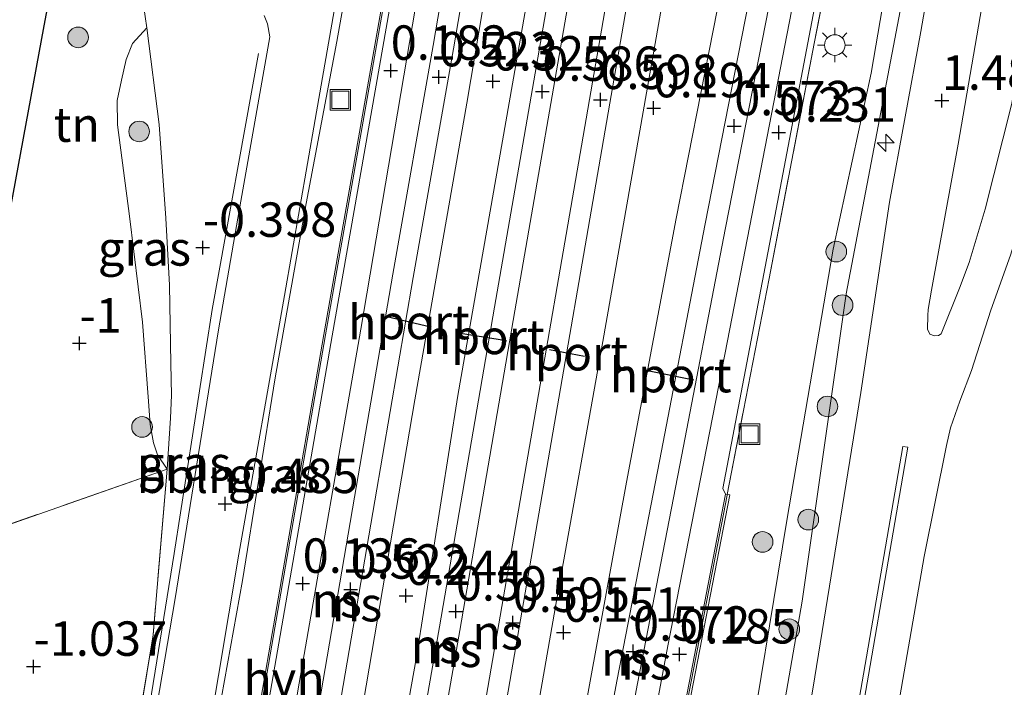
# Model space of a CAD drawing. Units: metres. Extents: x 125941 to 129816, y 468750 to 475001.
# Drawn here: x 128825 to 128896, y 470668 to 470716 of the extents above; entities that cross this region are included whole.
import ezdxf
from ezdxf.enums import TextEntityAlignment as Align

# ---------------------------------------------------------------- set-up
doc = ezdxf.new("R2010")
doc.units = ezdxf.units.M
doc.linetypes.add('IE-TERREINAFSCHEIDING', pattern=[10, 8, -2])
doc.layers.get('0').update_dxf_attribs({"lineweight": 25})
for name, color, linetype, lineweight in [('B-ME-AL-OVERIG-L-B1', 7, 'Continuous', 18), ('B-ME-AL-OVERIG-S-B1', 7, 'Continuous', 18), ('B-ME-GR-BOOM-S-B1', 93, 'Continuous', 18), ('B-ME-GW-HOOGTEPUNT-S-B1', 10, 'Continuous', 25), ('B-ME-GW-KRUINLIJN-L-B1', 93, 'Continuous', 18), ('B-ME-GW-TEENLIJN-L-B1', 93, 'Continuous', 18), ('B-ME-IE-GRASLAND-GV-B6', 93, 'Continuous', 18), ('B-ME-IE-GRONDWERKLIJN-GROND_INGERICHT-GV-B6', 253, 'Continuous', 18), ('B-ME-IE-INRICHTINGSELEMENT-S-B1', 253, 'Continuous', 18), ('B-ME-IE-MEUBILAIR_WEGMEUBILAIR-LICHTMAST-S-B1', 8, 'Continuous', 18), ('B-ME-IE-TERREINAFSCHEIDING-RASTERHEKWERK-L-B1', 8, 'IE-TERREINAFSCHEIDING', 18), ('B-ME-KG-KADASTRAAL-OPNAMEDTMGRENS-L-B1', 10, 'Continuous', 25), ('B-ME-KW-GELUIDSWERING-GV-B6', 8, 'Continuous', 18), ('B-ME-KW-SCHERM-L-B1', 8, 'Continuous', 18), ('B-ME-SB-SPOOR-GV-B6', 253, 'Continuous', 18), ('B-ME-SB-SPOOR-L-B1', 253, 'Continuous', 18), ('B-ME-VH-VERH_SOORT-BETON-OVERIG-GV-B6', 8, 'IE-TERREINAFSCHEIDING-NATUURLIJK-HOUTWAL', 18), ('B-ME-VH-VERH_SOORT-BITUMEN-GV-B6', 8, 'IE-TERREINAFSCHEIDING-NATUURLIJK-HOUTWAL', 18), ('B-ME-VH-VERH_SOORT-HALF_VERHARDING-GV-B6', 8, 'IE-TERREINAFSCHEIDING-NATUURLIJK-HOUTWAL', 18), ('B-ME-VW-PORTAAL-L-B1', 10, 'Continuous', 25)]:
    doc.layers.add(name, color=color, linetype=linetype, lineweight=lineweight)
doc.styles.add('NLCS-ISO', font='NLCS-ISO.TTF')
doc.linetypes.add('IE-TERREINAFSCHEIDING-NATUURLIJK-HOUTWAL', pattern='A,7,-1.5,[67,NLCS.SHX,S=0.75,R=45,X=0,Y=0],-1.5,7,-1.5,[70,NLCS.SHX,S=0.75,R=0,X=0,Y=0],-1.5', length=20)

# ---------------------------------------------------------------- blocks, each defined once
blk = doc.blocks.new('put')
for p, q in [((0.75, 0.75), (-0.75, 0.75)), ((-0.75, 0.75), (-0.75, -0.75)), ((0.75, -0.75), (0.75, 0.75)), ((-0.75, -0.75), (0.75, -0.75))]:
    blk.add_line(p, q)
blk.add_lwpolyline([(-0.625, 0.625), (0.625, 0.625), (0.625, -0.625), (-0.625, -0.625)], close=True)
blk = doc.blocks.new('boom')
blk.add_hatch(color=256).paths.add_polyline_path([(-0.75, 0, 1), (0.75, 0, 1)])
blk.add_circle((0, 0), 0.75)
blk = doc.blocks.new('hecto')
for p, q in [((0, 0.625), (-0.625, 0)), ((0, -0.625), (0, 0.625)), ((-0.625, 0), (0.625, 0)), ((0.625, 0), (0, -0.625))]:
    blk.add_line(p, q)
blk = doc.blocks.new('hoogtepunt')
for p, q in [((-0.5, 0), (0.5, 0)), ((0, 0.5), (0, -0.5))]:
    blk.add_line(p, q)
blk = doc.blocks.new('lantaarnpaal')
for p, q in [((-0.884, 0.884), (-0.53, 0.53)), ((0, 0.75), (0, 1.25)), ((0.53, 0.53), (0.884, 0.884)), ((-0.75, 0), (-1.25, 0)), ((0.75, 0), (1.25, 0)), ((-0.53, -0.53), (-0.884, -0.884)), ((0.53, -0.53), (0.884, -0.884)), ((0, -0.75), (0, -1.25))]:
    blk.add_line(p, q)
blk.add_circle((0, 0), 0.75)

msp = doc.modelspace()

# ---------------------------------------------------------------- linework, layer by layer
at = {"layer": 'B-ME-AL-OVERIG-L-B1'}
msp.add_polyline3d([(128842.08, 470713.676, -0.325), (128838.711, 470695.103, -0.292), (128835.942, 470677.38, -0.347), (128833.535, 470662.539, -0.3), (128831.871, 470652.322, -0.372)], dxfattribs=at)
at = {"layer": 'B-ME-GW-KRUINLIJN-L-B1'}
for points in [[(128852.86, 470474.662, 1.354), (128857.758, 470502.608, 1.406), (128858.692, 470506.722, 1.482), (128859.937, 470513.436, 1.33), (128863.251, 470536.401, 1.246), (128865.985, 470558.316, 1.305), (128868.371, 470583.211, 1.364), (128870.86, 470605.429, 1.44), (128873.577, 470625.633, 1.486), (128877.509, 470650.541, 1.533), (128881.586, 470673.922, 1.478), (128884.778, 470696.224, 1.309), (128887.804, 470712.083, 1.368), (128890.929, 470728.481, 1.394), (128893.441, 470743.878, 1.36), (128895.629, 470756.377, 1.364), (128898.197, 470770.692, 1.44), (128901.379, 470787.851, 1.486), (128904.452, 470804.43, 1.549), (128907.587, 470819.026, 1.638), (128910.512, 470832.031, 1.549), (128913.734, 470846.867, 1.444), (128916.382, 470858.629, 1.542)], [(128835.431, 470683.506, -0.842), (128835.668, 470687.209, -0.736), (128835.761, 470688.87, -0.672), (128835.712, 470691.161, -0.63), (128835.607, 470696.863, -0.545), (128835.347, 470701.732, -0.461), (128834.845, 470708.54, -0.469), (128833.949, 470715.551, -0.486)]]:
    msp.add_polyline3d(points, dxfattribs=at)
at = {"layer": 'B-ME-GW-TEENLIJN-L-B1'}
for points in [[(128853.373, 470747.952, -0.13), (128851.362, 470736.054, -0.416), (128849.623, 470725.033, -0.429), (128847.767, 470714.554, -0.48), (128845.544, 470702.796, -0.527), (128843.283, 470690.132, -0.519), (128840.901, 470675.405, -0.579), (128838.071, 470659.674, -0.583), (128835.893, 470646.517, -0.519), (128834.007, 470634.001, -0.45), (128831.834, 470622.277, -0.476), (128829.355, 470608.437, -0.544), (128828.428, 470603.437, -0.673), (128828.178, 470600.919, -0.779), (128827.812, 470598.944, -0.758), (128827.226, 470596.488, -0.861), (128825.631, 470590.19, -1.062), (128825.479, 470589.408, -1.09), (128825.39, 470588.733, -1.113), (128825.384, 470587.918, -1.126), (128825.389, 470587.879, -1.197)], [(128888.057, 470720.926, 0.729), (128886.579, 470712.26, 0.884), (128883.822, 470699.467, 0.493), (128880.47, 470679.769, 0.304), (128877.338, 470660.801, 0.073), (128874.619, 470645.905, -0.049), (128872.073, 470628.71, -0.15), (128869.788, 470614.075, -0.222), (128867.531, 470595.672, -0.264), (128865.67, 470578.478, -0.335), (128863.673, 470558.016, -0.428), (128861.268, 470536.046, -0.419), (128859.051, 470517.9, -0.398)], [(128833.949, 470715.551, -0.486), (128832.919, 470714.407, -0.664), (128832.446, 470713.247, -0.74), (128832.126, 470711.756, -0.812), (128831.807, 470710.266, -0.875), (128831.824, 470708.498, -0.952), (128832.705, 470701.877, -1.142), (128833.644, 470694.17, -1.29), (128834.061, 470688.755, -1.299), (128834.205, 470686.748, -1.083), (128834.432, 470685.415, -0.99), (128834.743, 470684.539, -0.846), (128835.431, 470683.506, -0.842)]]:
    msp.add_polyline3d(points, dxfattribs=at)
at = {"layer": 'B-ME-IE-GRASLAND-GV-B6'}
for points in [[(128903.93, 470824.699, 0.349), (128900.492, 470807.075, 0.353), (128896.635, 470786.963, 0.274), (128893.748, 470772.316, 0.341), (128893.541, 470771.2, 0.286), (128892.974, 470769.295, 0.311), (128891.608, 470761.465, 0.274), (128888.147, 470743.718, 0.269), (128885.356, 470729.352, 0.471), (128882.457, 470714.408, 0.543), (128879.167, 470697.356, 0.383), (128876.126, 470681.666, 0.141), (128876.016, 470681.687, 0.141), (128875.82, 470682.089, 0.198), (128879.291, 470700.353, 0.206), (128882.464, 470717.004, 0.24), (128885.874, 470734.937, 0.236), (128889.244, 470752.193, 0.042), (128892.415, 470768.373, 0.109), (128895.57, 470784.472, 0.122), (128899.865, 470808.101, 0.198), (128902.511, 470822.369, 0.236)], [(128905.754, 470822.151, 0.325), (128903.512, 470811.445, 0.46), (128901.068, 470796.412, 0.476), (128898.867, 470784.543, 0.401), (128898.61, 470782.923, 0.275), (128898.426, 470781.93, 0.287), (128898.084, 470781.01, 0.308), (128897.652, 470780.063, 0.333), (128897.403, 470778.954, 0.321), (128895.81, 470768.512, 0.367), (128892.798, 470752.73, 0.321), (128891.027, 470743.176, 0.338), (128890.651, 470741.15, 0.434), (128890.642, 470738.328, 0.603), (128890.657, 470736.101, 0.662), (128890.437, 470734.687, 0.67), (128889.188, 470727.946, 0.683), (128888.057, 470720.926, 0.729), (128886.579, 470712.26, 0.884), (128883.822, 470699.467, 0.493), (128880.47, 470679.769, 0.304), (128877.338, 470660.801, 0.073)], [(128859.937, 470513.436, 1.33), (128863.251, 470536.401, 1.246), (128865.985, 470558.316, 1.305), (128868.371, 470583.211, 1.364), (128870.86, 470605.429, 1.44), (128873.577, 470625.633, 1.486), (128877.509, 470650.541, 1.533), (128881.586, 470673.922, 1.478), (128884.778, 470696.224, 1.309), (128887.804, 470712.083, 1.368), (128890.929, 470728.481, 1.394), (128893.441, 470743.878, 1.36), (128895.629, 470756.377, 1.364), (128898.197, 470770.692, 1.44), (128901.379, 470787.851, 1.486), (128904.452, 470804.43, 1.549), (128907.587, 470819.026, 1.638)], [(128907.587, 470819.026, 1.638), (128904.452, 470804.43, 1.549), (128901.379, 470787.851, 1.486), (128898.197, 470770.692, 1.44), (128895.629, 470756.377, 1.364), (128893.441, 470743.878, 1.36), (128890.929, 470728.481, 1.394), (128887.804, 470712.083, 1.368), (128884.778, 470696.224, 1.309), (128881.586, 470673.922, 1.478), (128877.509, 470650.541, 1.533), (128873.577, 470625.633, 1.486), (128870.86, 470605.429, 1.44), (128868.371, 470583.211, 1.364), (128865.985, 470558.316, 1.305), (128863.251, 470536.401, 1.246), (128859.937, 470513.436, 1.33)], [(128893.01, 470696.651, 1.516), (128891.676, 470693.317, 1.574), (128891.49, 470693.207, 1.574), (128891.187, 470693.169, 1.582), (128890.849, 470693.293, 1.59), (128890.687, 470693.663, 1.59), (128890.711, 470694.664, 1.51), (128890.719, 470695.085, 1.504), (128890.982, 470696.501, 1.499), (128892.902, 470707.091, 1.44), (128895.261, 470720.746, 1.444), (128897.859, 470734.529, 1.436), (128900.694, 470750.671, 1.483), (128901.342, 470747.383, 1.44), (128901.61, 470744.995, 1.461), (128901.538, 470741.819, 1.47), (128901.216, 470736.363, 1.504), (128900.766, 470732.309, 1.461), (128899.858, 470727.177, 1.444), (128898.376, 470718.488, 1.44), (128896.793, 470709.947, 1.427), (128894.872, 470702.374, 1.478), (128893.716, 470698.509, 1.504), (128893.01, 470696.651, 1.516)], [(128892.733, 470729.956, 1.373), (128890.187, 470715.293, 1.432), (128887.932, 470702.898, 1.466), (128885.838, 470689.054, 1.673), (128882.361, 470667.521, 1.432), (128880.141, 470654.561, 1.477), (128878.187, 470642.933, 1.566), (128876.245, 470631.281, 1.497), (128874.792, 470622.096, 1.522), (128873.905, 470613.799, 1.558), (128873.023, 470604.988, 1.643), (128871.937, 470595.407, 1.509), (128870.534, 470583.85, 1.522), (128869.386, 470573.643, 1.489), (128868.251, 470563.984, 1.526), (128866.953, 470552.672, 1.53), (128865.468, 470540.267, 1.522), (128863.99, 470527.149, 1.587), (128862.9, 470518.482, 1.603)], [(128846.966, 470521.722, 0.057), (128849.559, 470536.635, 0.015), (128852.12, 470550.912, 0.041), (128854.299, 470562.9, 0.062), (128856.611, 470576.065, 0.137), (128858.917, 470588.502, 0.035), (128861.727, 470603.89, 0.269), (128864.268, 470617.827, 0.133), (128867.345, 470634.194, 0.023), (128870.376, 470650.313, 0.12), (128871.925, 470658.706, 0.118), (128873.036, 470664.657, 0.116), (128876.311, 470681.631, 0.141), (128876.126, 470681.666, 0.141), (128879.167, 470697.356, 0.383), (128882.457, 470714.408, 0.543), (128885.356, 470729.352, 0.471)], [(128849.623, 470725.033, -0.429), (128847.767, 470714.554, -0.48), (128845.544, 470702.796, -0.527), (128843.283, 470690.132, -0.519), (128840.901, 470675.405, -0.579), (128838.071, 470659.674, -0.583), (128835.893, 470646.517, -0.519), (128834.007, 470634.001, -0.45), (128831.834, 470622.277, -0.476), (128829.355, 470608.437, -0.544)], [(128829.355, 470608.437, -0.544), (128831.834, 470622.277, -0.476), (128834.007, 470634.001, -0.45), (128835.893, 470646.517, -0.519), (128838.071, 470659.674, -0.583), (128840.901, 470675.405, -0.579), (128843.283, 470690.132, -0.519), (128845.544, 470702.796, -0.527), (128847.767, 470714.554, -0.48), (128849.623, 470725.033, -0.429)], [(128852.361, 470724.754, 0.104), (128846.828, 470693.281, 0.1), (128841.348, 470661.624, 0.091), (128833.085, 470614.019, 0.121)], [(128859.051, 470517.9, -0.398), (128861.268, 470536.046, -0.419), (128863.673, 470558.016, -0.428), (128865.67, 470578.478, -0.335), (128867.531, 470595.672, -0.264), (128869.788, 470614.075, -0.222), (128872.073, 470628.71, -0.15), (128874.619, 470645.905, -0.049), (128877.338, 470660.801, 0.073), (128880.47, 470679.769, 0.304), (128883.822, 470699.467, 0.493), (128886.579, 470712.26, 0.884), (128888.057, 470720.926, 0.729)], [(128831.357, 470620.981, -0.494), (128833.531, 470633.337, -0.545), (128836.575, 470653.386, -0.598), (128838.447, 470664.181, -0.562), (128840.65, 470677.32, -0.542), (128843.964, 470696.103, -0.486), (128846.182, 470708.904, -0.562), (128847.928, 470718.88, -0.494)], [(128842.893, 470714.892, -0.49), (128840.582, 470701.715, -0.524), (128839.161, 470693.61, -0.545), (128836.017, 470674.105, -0.625), (128832.981, 470656.339, -0.638), (128831.724, 470649.164, -0.526), (128830.494, 470648.713, -0.463), (128832.083, 470657.281, -0.484), (128834.409, 470671.461, -0.548), (128835.431, 470683.506, -0.842), (128835.668, 470687.209, -0.736), (128835.761, 470688.87, -0.672), (128835.712, 470691.161, -0.63), (128835.607, 470696.863, -0.545), (128835.347, 470701.732, -0.461), (128834.845, 470708.54, -0.469), (128833.949, 470715.551, -0.486), (128833.588, 470718.043, -0.435)], [(128870.068, 470525.658, 1.576), (128872.014, 470541.477, 1.512), (128873.938, 470558.801, 1.483), (128875.3, 470570.78, 1.508), (128877.204, 470586.606, 1.453), (128878.688, 470599.935, 1.508), (128879.826, 470611.397, 1.538), (128880.816, 470619.282, 1.542), (128881.368, 470622.956, 1.567), (128882.755, 470633.214, 1.55), (128885.253, 470647.385, 1.605), (128888.272, 470664.592, 1.593), (128890.429, 470677.153, 1.635), (128892.053, 470685.22, 1.643), (128892.357, 470686.503, 1.626), (128893.03, 470688.429, 1.605), (128893.88, 470690.675, 1.605), (128895.291, 470695.049, 1.521), (128896.717, 470699.033, 1.457), (128898.007, 470703.214, 1.415), (128898.608, 470705.764, 1.424), (128899.187, 470708.188, 1.403), (128900.905, 470717.226, 1.382)], [(128842.487, 470716.439, -0.431), (128842.721, 470715.833, -0.431), (128842.893, 470714.892, -0.49)], [(128835.431, 470683.506, -0.842), (128834.743, 470684.539, -0.846), (128834.432, 470685.415, -0.99), (128834.205, 470686.748, -1.083), (128834.061, 470688.755, -1.299), (128833.644, 470694.17, -1.29), (128832.705, 470701.877, -1.142), (128831.824, 470708.498, -0.952), (128831.807, 470710.266, -0.875), (128832.126, 470711.756, -0.812), (128832.446, 470713.247, -0.74), (128832.919, 470714.407, -0.664), (128833.949, 470715.551, -0.486), (128834.845, 470708.54, -0.469), (128835.347, 470701.732, -0.461), (128835.607, 470696.863, -0.545), (128835.712, 470691.161, -0.63), (128835.761, 470688.87, -0.672), (128835.668, 470687.209, -0.736), (128835.431, 470683.506, -0.842)]]:
    msp.add_polyline3d(points, dxfattribs=at)
at = {"layer": 'B-ME-IE-GRONDWERKLIJN-GROND_INGERICHT-GV-B6'}
for points in [[(128833.588, 470718.043, -0.435), (128833.949, 470715.551, -0.486), (128832.919, 470714.407, -0.664), (128832.446, 470713.247, -0.74), (128832.126, 470711.756, -0.812), (128831.807, 470710.266, -0.875), (128831.824, 470708.498, -0.952), (128832.705, 470701.877, -1.142), (128833.644, 470694.17, -1.29), (128834.061, 470688.755, -1.299), (128834.205, 470686.748, -1.083), (128834.432, 470685.415, -0.99), (128834.743, 470684.539, -0.846), (128835.431, 470683.506, -0.842), (128819.529, 470677.937, -1.122), (128826.51, 470715.701, -0.664), (128827.29, 470719.952, -0.708)], [(128808.01, 470615.683, -0.655), (128809.765, 470625.613, -1.011), (128814.48, 470650.406, -0.553), (128813.463, 470651.709, -0.597), (128814.859, 470663.08, -0.554), (128816.877, 470663.576, -0.527), (128817.526, 470667.145, -0.757), (128819.529, 470677.937, -1.122), (128835.431, 470683.506, -0.842), (128834.409, 470671.461, -0.548), (128832.083, 470657.281, -0.484), (128830.494, 470648.713, -0.463)]]:
    msp.add_polyline3d(points, dxfattribs=at)
at = {"layer": 'B-ME-IE-TERREINAFSCHEIDING-RASTERHEKWERK-L-B1'}
msp.add_line((128835.431, 470683.506, -0.842), (128819.529, 470677.937, -1.122), dxfattribs=at)
for points in [[(128910.205, 470859.93, 0.324), (128907.801, 470845.579, 0.374), (128903.93, 470824.699, 0.349), (128900.492, 470807.075, 0.353), (128896.635, 470786.963, 0.274), (128893.748, 470772.316, 0.341), (128893.541, 470771.2, 0.286), (128892.974, 470769.295, 0.311), (128891.608, 470761.465, 0.274), (128888.147, 470743.718, 0.269), (128885.356, 470729.352, 0.471), (128882.457, 470714.408, 0.543), (128879.167, 470697.356, 0.383), (128876.126, 470681.666, 0.141)], [(128835.431, 470683.506, -0.842), (128834.409, 470671.461, -0.548), (128832.083, 470657.281, -0.484), (128830.494, 470648.713, -0.463), (128828.382, 470647.567, -0.407), (128825.447, 470645.975, -0.408), (128825.125, 470644.003, -0.484), (128827.214, 470641.844, -0.489), (128828.644, 470640.367, -0.472), (128825.627, 470624.326, -0.48)]]:
    msp.add_polyline3d(points, dxfattribs=at)
at = {"layer": 'B-ME-KG-KADASTRAAL-OPNAMEDTMGRENS-L-B1'}
msp.add_polyline3d([(128788.843, 470507.254, -1.033), (128792.65, 470528.796, -1.076), (128797.65, 470557.083, -0.839), (128798.545, 470562.147, -0.764), (128798.849, 470563.863, -0.679), (128799.939, 470570.032, -0.595), (128804.849, 470597.807, -0.652), (128808.01, 470615.683, -0.655), (128809.765, 470625.613, -1.011), (128814.48, 470650.406, -0.553), (128813.463, 470651.709, -0.597), (128814.859, 470663.08, -0.554), (128816.877, 470663.576, -0.527), (128817.526, 470667.145, -0.757), (128819.529, 470677.937, -1.122), (128826.51, 470715.701, -0.664), (128827.29, 470719.952, -0.708)], dxfattribs=at)
at = {"layer": 'B-ME-KW-GELUIDSWERING-GV-B6'}
for points in [[(128870.221, 470824.565, 0.286), (128866.831, 470804.881, 0.18), (128861.978, 470777.301, 0.257), (128859.094, 470760.117, 0.291), (128852.952, 470724.651, 0.193), (128847.419, 470693.178, 0.261), (128841.939, 470661.522, 0.235), (128833.676, 470613.916, 0.154), (128833.085, 470614.019, 0.121), (128841.348, 470661.624, 0.091), (128846.828, 470693.281, 0.1), (128852.361, 470724.754, 0.104), (128858.164, 470758.258, 0.072), (128858.503, 470760.218, 0.24), (128861.387, 470777.403, 0.202), (128866.24, 470804.984, 0.01), (128869.63, 470824.667, -0.16)], [(128846.671, 470521.774, 0.057), (128849.264, 470536.687, 0.015), (128851.825, 470550.965, 0.0405), (128854.004, 470562.953, 0.062), (128856.316, 470576.118, 0.137), (128858.622, 470588.556, 0.035), (128861.432, 470603.944, 0.269), (128863.973, 470617.882, 0.133), (128867.05, 470634.249, 0.023), (128870.081, 470650.368, 0.12), (128872.741, 470664.712, 0.116), (128876.016, 470681.687, 0.141), (128876.126, 470681.666, 0.141)], [(128876.126, 470681.666, 0.141), (128876.311, 470681.631, 0.141), (128873.036, 470664.657, 0.116), (128871.925, 470658.706, 0.118), (128870.376, 470650.313, 0.12), (128867.345, 470634.194, 0.023), (128864.268, 470617.827, 0.133), (128861.727, 470603.89, 0.269), (128858.917, 470588.502, 0.035), (128856.611, 470576.065, 0.137), (128854.299, 470562.9, 0.062), (128852.12, 470550.912, 0.0405), (128849.559, 470536.635, 0.015), (128846.966, 470521.722, 0.057)]]:
    msp.add_polyline3d(points, dxfattribs=at)
at = {"layer": 'B-ME-KW-SCHERM-L-B1'}
for points in [[(128833.217, 470614.046, 2.257), (128841.471, 470661.603, 2.58), (128846.951, 470693.26, 2.494), (128852.484, 470724.733, 2.685), (128858.626, 470760.197, 2.932), (128861.51, 470777.381, 2.549), (128866.363, 470804.962, 2.624), (128869.753, 470824.646, 2.906), (128872.491, 470840.346, 3.076), (128875.946, 470860.145, 2.622), (128877.23, 470867.005, 2.386)], [(128876.13, 470681.614, 1.724), (128872.864, 470664.689, 1.8), (128870.204, 470650.345, 1.791), (128867.173, 470634.226, 1.753), (128864.096, 470617.859, 1.736), (128861.555, 470603.921, 1.741), (128858.745, 470588.534, 1.774), (128856.439, 470576.096, 1.791), (128854.127, 470562.931, 1.745), (128851.948, 470550.943, 1.724), (128849.387, 470536.666, 1.72), (128846.794, 470521.753, 1.745), (128844.166, 470506.888, 1.745), (128841.373, 470490.896, 1.728), (128839.705, 470480.744, 1.732), (128839.473, 470479.605, 1.715), (128839.255, 470478.778, 1.69), (128838.888, 470477.294, 1.731)]]:
    msp.add_polyline3d(points, dxfattribs=at)
at = {"layer": 'B-ME-SB-SPOOR-GV-B6'}
for points in [[(128824.586, 470503.182, 0.222), (128829.456, 470531.293, 0.218), (128833.36, 470554.242, 0.26), (128838.049, 470581.148, 0.298), (128841.854, 470603.517, 0.227), (128846.014, 470627.572, 0.252), (128849.732, 470648.548, 0.239), (128853.529, 470669.722, 0.29), (128856.564, 470688.858, 0.29), (128861.667, 470717.995, 0.332), (128865.957, 470741.599, 0.365), (128869.539, 470762.3, 0.361), (128874.196, 470788.571, 0.315), (128877.304, 470807.181, 0.399), (128881.365, 470830.699, 0.39)], [(128819.308, 470519.71, 0.022), (128822.404, 470537.562, 0.123), (128825.371, 470555.182, 0.064), (128828.277, 470572.471, 0.127), (128831.709, 470591.672, 0.114), (128834.227, 470606.638, 0.207), (128837.701, 470626.302, 0.165), (128841.807, 470649.14, 0.182), (128845.038, 470667.951, 0.173), (128849.507, 470693.671, 0.203), (128852.857, 470713.358, 0.173), (128857.121, 470738.432, 0.215), (128861.226, 470761.955, 0.207), (128865.4, 470786.319, 0.182), (128868.791, 470806.682, 0.198), (128872.375, 470826.71, 0.215)], [(128901.462, 470826.181, 0.164), (128897.721, 470805.539, 0.155), (128893.51, 470783.059, 0.122), (128889.438, 470761.324, 0.105), (128884.702, 470736.933, 0.218), (128880.799, 470716.757, 0.218), (128876.148, 470692.82, 0.172), (128871.826, 470670.66, 0.147), (128867.217, 470646.032, 0.092), (128862.363, 470620.08, 0.193), (128857.643, 470594.617, 0.13), (128852.687, 470566.503, 0.105), (128849.999, 470551.143, 0.084), (128847.267, 470535.654, 0.063), (128842.632, 470508.482, 0.113)], [(128889.918, 470825.623, 0.174), (128886.839, 470808.052, 0.189), (128884.07, 470791.619, 0.177), (128881.379, 470775.372, 0.164), (128876.799, 470749.284, 0.147), (128874.236, 470734.152, 0.157), (128871.769, 470719.389, 0.168), (128867.089, 470692.762, 0.172), (128863.727, 470673.932, 0.197), (128859.415, 470649.291, 0.18), (128855.784, 470627.859, 0.197), (128850.959, 470600.448, 0.197), (128847.006, 470578.434, 0.206), (128843.504, 470557.234, 0.138), (128840.473, 470540.197, 0.147), (128836.083, 470513.518, 0.202)], [(128837.877, 470514.998, 0.157), (128841.899, 470538.316, 0.148), (128845.951, 470561.801, 0.148), (128848.7, 470577.792, 0.19), (128849.925, 470581.345, 0.201), (128850.287, 470582.605, 0.197), (128850.581, 470583.964, 0.26), (128851.169, 470587.365, 0.155), (128854.826, 470607.323, 0.142), (128858.042, 470624.658, 0.147), (128860.028, 470636.3, 0.126), (128865.098, 470662.256, 0.227), (128868.816, 470682.542, 0.294), (128872.409, 470701.694, 0.286), (128876.007, 470719.943, 0.319), (128880.218, 470741.039, 0.315), (128883.063, 470756.039, 0.261), (128885.909, 470771.04, 0.206), (128889.736, 470790.063, 0.264), (128895.452, 470818.606, 0.26)], [(128875.755, 470816.296, 0.269), (128872.225, 470796.568, 0.243), (128868.362, 470774.808, 0.269), (128864.513, 470752.66, 0.407), (128860.648, 470730.43, 0.281), (128857.218, 470710.085, 0.231), (128853.434, 470688.524, 0.164), (128850.124, 470669.054, 0.159), (128846.365, 470646.933, 0.218), (128842.541, 470624.695, 0.168), (128839.314, 470606.364, 0.164), (128835.484, 470584.555, 0.214), (128831.579, 470561.649, 0.143), (128828.361, 470542.674, 0.172), (128825.444, 470526.251, 0.143), (128822.596, 470509.046, 0.105)]]:
    msp.add_polyline3d(points, dxfattribs=at)
at = {"layer": 'B-ME-SB-SPOOR-L-B1'}
for points in [[(128880.9258, 470866.0972, 0.209), (128880.324, 470862.362, 0.592), (128877.929, 470848.054, 0.613), (128874.457, 470828.638, 0.571), (128871.538, 470811.508, 0.508), (128868.475, 470793.6, 0.537), (128865.546, 470776.649, 0.546), (128863.205, 470763.096, 0.537), (128860.33, 470746.436, 0.559), (128857.459, 470730.029, 0.588), (128854.753, 470714.277, 0.546), (128851.844, 470697.665, 0.546), (128849.053, 470681.455, 0.542), (128846.309, 470665.497, 0.55), (128843.188, 470647.514, 0.533), (128839.942, 470629.08, 0.559), (128836.72, 470610.086, 0.571), (128832.047, 470583.492, 0.521), (128828.833, 470564.54, 0.516), (128825.022, 470542.836, 0.529), (128818.569, 470505.764, 0.487), (128815.413, 470487.359, 0.5), (128814.469, 470481.893, 0.454)], [(128882.395, 470865.7877, 0.2404), (128881.803, 470862.11, 0.592), (128879.407, 470847.798, 0.613), (128875.935, 470828.38, 0.571), (128873.017, 470811.256, 0.508), (128869.953, 470793.346, 0.537), (128867.024, 470776.394, 0.546), (128864.683, 470762.841, 0.537), (128861.808, 470746.179, 0.559), (128858.937, 470729.773, 0.588), (128856.231, 470714.021, 0.546), (128853.322, 470697.408, 0.546), (128850.531, 470681.201, 0.542), (128847.787, 470665.242, 0.55), (128844.666, 470647.256, 0.533), (128841.42, 470628.824, 0.559), (128838.198, 470609.831, 0.571), (128833.525, 470583.237, 0.521), (128830.311, 470564.285, 0.516), (128826.5, 470542.578, 0.529), (128820.047, 470505.509, 0.487), (128816.891, 470487.102, 0.5), (128815.943, 470481.616, 0.454)], [(128821.406, 470476.813, 0.437), (128826.131, 470504.124, 0.651), (128830.883, 470531.635, 0.642), (128834.523, 470552.439, 0.681), (128838.343, 470574.688, 0.672), (128842.333, 470597.383, 0.672), (128846.338, 470620.859, 0.66), (128851.043, 470648.118, 0.655), (128855.217, 470672.04, 0.642), (128859.217, 470695.256, 0.638), (128863.645, 470720.783, 0.621), (128867.489, 470743.158, 0.608), (128870.676, 470761.524, 0.634), (128873.981, 470780.521, 0.613), (128877.843, 470802.762, 0.621), (128882.3, 470828.675, 0.66), (128885.803, 470848.983, 0.642), (128888.466, 470864.509, 0.2863)], [(128822.885, 470476.56, 0.437), (128827.609, 470503.868, 0.651), (128832.361, 470531.378, 0.642), (128836.001, 470552.183, 0.681), (128839.821, 470574.431, 0.672), (128843.811, 470597.127, 0.672), (128847.816, 470620.605, 0.66), (128852.521, 470647.862, 0.655), (128856.695, 470671.784, 0.642), (128860.695, 470695, 0.638), (128865.123, 470720.528, 0.621), (128868.967, 470742.903, 0.608), (128872.154, 470761.267, 0.634), (128875.459, 470780.264, 0.613), (128879.321, 470802.507, 0.621), (128883.778, 470828.42, 0.66), (128887.281, 470848.729, 0.642), (128889.9339, 470864.1999, 0.2729)], [(128892.697, 470863.6179, 0.2478), (128878.899, 470784.2, 0.648), (128869.679, 470730.943, 0.636), (128857.398, 470659.935, 0.583), (128845.831, 470592.792, 0.587), (128832.261, 470514.456, 0.494), (128826.226, 470479.679, 0.503)], [(128904.499, 470861.132, 0.65), (128903.165, 470853.655, 0.465), (128899.512, 470833.258, 0.54), (128896.083, 470814.533, 0.532), (128892.988, 470797.839, 0.566), (128890.189, 470782.97, 0.616), (128887.398, 470768.146, 0.591), (128883.654, 470748.876, 0.582), (128880.869, 470734.084, 0.603), (128877.684, 470717.367, 0.591), (128874.539, 470701.322, 0.582), (128871.212, 470684.067, 0.591), (128868.145, 470668.218, 0.574), (128863.725, 470644.835, 0.578), (128859.901, 470624.208, 0.599), (128856.238, 470604.452, 0.557), (128852.441, 470583.736, 0.574), (128848.757, 470563.639, 0.578), (128843.944, 470536.523, 0.566), (128839.513, 470511.008, 0.566), (128835.394, 470487.405, 0.599), (128833.807, 470478.251, 0.599)], [(128905.967, 470860.822, 0.65), (128904.641, 470853.389, 0.465), (128900.988, 470832.991, 0.54), (128897.558, 470814.261, 0.532), (128894.462, 470797.564, 0.566), (128891.663, 470782.693, 0.616), (128888.871, 470767.864, 0.591), (128885.127, 470748.594, 0.582), (128882.343, 470733.805, 0.603), (128879.157, 470717.082, 0.591), (128876.011, 470701.036, 0.582), (128872.685, 470683.783, 0.591), (128869.618, 470667.936, 0.574), (128865.199, 470644.559, 0.578), (128861.376, 470623.935, 0.599), (128857.713, 470604.18, 0.557), (128853.916, 470583.466, 0.574), (128850.233, 470563.373, 0.578), (128845.421, 470536.264, 0.566), (128840.991, 470510.751, 0.566), (128836.872, 470487.148, 0.599), (128835.281, 470477.973, 0.599)], [(128880.377, 470783.944, 0.648), (128871.157, 470730.687, 0.636), (128858.876, 470659.68, 0.583), (128847.309, 470592.537, 0.587), (128833.739, 470514.2, 0.494), (128827.701, 470479.401, 0.503)]]:
    msp.add_polyline3d(points, dxfattribs=at)
at = {"layer": 'B-ME-VH-VERH_SOORT-BETON-OVERIG-GV-B6'}
msp.add_polyline3d([(128877.289, 470613.786, 1.653), (128878.889, 470625.908, 1.653), (128880.808, 470637.884, 1.683), (128883.414, 470653.57, 1.709), (128886.029, 470668.608, 1.683), (128888.881, 470685.154, 1.751), (128889.255, 470685.089, 1.804), (128886.403, 470668.543, 1.736), (128883.788, 470653.506, 1.762), (128881.182, 470637.823, 1.736), (128879.264, 470625.853, 1.706), (128877.665, 470613.741, 1.706)], dxfattribs=at)
at = {"layer": 'B-ME-VH-VERH_SOORT-BITUMEN-GV-B6'}
for points in [[(128890.711, 470694.664, 1.51), (128890.687, 470693.663, 1.59), (128890.849, 470693.293, 1.59), (128891.187, 470693.169, 1.582), (128891.49, 470693.207, 1.574), (128891.676, 470693.317, 1.574), (128893.01, 470696.651, 1.516), (128893.716, 470698.509, 1.504), (128894.872, 470702.374, 1.478), (128896.793, 470709.947, 1.427), (128898.376, 470718.488, 1.44), (128899.858, 470727.177, 1.444), (128900.766, 470732.309, 1.461), (128901.216, 470736.363, 1.504), (128901.538, 470741.819, 1.47), (128901.61, 470744.995, 1.461), (128901.342, 470747.383, 1.44), (128900.694, 470750.671, 1.483), (128897.859, 470734.529, 1.436), (128895.261, 470720.746, 1.444), (128892.902, 470707.091, 1.44), (128890.982, 470696.501, 1.499), (128890.719, 470695.085, 1.504), (128890.711, 470694.664, 1.51)], [(128862.9, 470518.482, 1.603), (128863.99, 470527.149, 1.587), (128865.468, 470540.267, 1.522), (128866.953, 470552.672, 1.53), (128868.251, 470563.984, 1.526), (128869.386, 470573.643, 1.489), (128870.534, 470583.85, 1.522), (128871.937, 470595.407, 1.509), (128873.023, 470604.988, 1.643), (128873.905, 470613.799, 1.558), (128874.792, 470622.096, 1.522), (128876.245, 470631.281, 1.497), (128878.187, 470642.933, 1.566), (128880.141, 470654.561, 1.477), (128882.361, 470667.521, 1.432), (128885.838, 470689.054, 1.673), (128887.932, 470702.898, 1.466), (128890.187, 470715.293, 1.432), (128892.733, 470729.956, 1.373)], [(128847.928, 470718.88, -0.494), (128846.182, 470708.904, -0.562), (128843.964, 470696.103, -0.486), (128840.65, 470677.32, -0.542), (128838.447, 470664.181, -0.562), (128836.575, 470653.386, -0.598), (128833.531, 470633.337, -0.545), (128831.357, 470620.981, -0.494), (128828.757, 470606.259, -0.562), (128827.462, 470598.994, -0.804), (128825.061, 470588.349, -1.153), (128825.384, 470587.918, -1.126), (128825.389, 470587.879, -1.197), (128822.538, 470571.561, -1.693), (128821.314, 470564.507, -1.94), (128820.723, 470563.854, -1.917), (128820.385, 470562.962, -1.93), (128817.058, 470546.189, -2.531), (128813.207, 470527.519, -3.167), (128809.116, 470508.025, -3.815)], [(128900.905, 470717.226, 1.382), (128899.187, 470708.188, 1.403), (128898.608, 470705.764, 1.424), (128898.007, 470703.214, 1.415), (128896.717, 470699.033, 1.457), (128895.291, 470695.049, 1.521), (128893.88, 470690.675, 1.605), (128893.03, 470688.429, 1.605), (128892.357, 470686.503, 1.626), (128892.053, 470685.22, 1.643), (128890.429, 470677.153, 1.635), (128888.272, 470664.592, 1.593), (128885.253, 470647.385, 1.605), (128882.755, 470633.214, 1.55), (128881.368, 470622.956, 1.567), (128880.816, 470619.282, 1.542), (128879.826, 470611.397, 1.538), (128878.688, 470599.935, 1.508), (128877.204, 470586.606, 1.453), (128875.3, 470570.78, 1.508), (128873.938, 470558.801, 1.483), (128872.014, 470541.477, 1.512), (128870.068, 470525.658, 1.576)], [(128820.915, 470617.884, -0.549), (128825.868, 470623.533, -0.481), (128827.372, 470624.929, -0.494), (128829.915, 470638.868, -0.528), (128829.933, 470638.967, -0.476), (128830.038, 470639.543, -0.583), (128831.724, 470649.164, -0.526), (128832.981, 470656.339, -0.638), (128836.017, 470674.105, -0.625), (128839.161, 470693.61, -0.545), (128840.582, 470701.715, -0.524), (128842.893, 470714.892, -0.49), (128842.721, 470715.833, -0.431), (128842.487, 470716.439, -0.431)], [(128877.665, 470613.741, 1.706), (128879.264, 470625.853, 1.706), (128881.182, 470637.823, 1.736), (128883.788, 470653.506, 1.762), (128886.403, 470668.543, 1.736), (128889.255, 470685.089, 1.804), (128888.881, 470685.154, 1.751), (128886.029, 470668.608, 1.683), (128883.414, 470653.57, 1.709), (128880.808, 470637.884, 1.683), (128878.889, 470625.908, 1.653), (128877.289, 470613.786, 1.653)]]:
    msp.add_polyline3d(points, dxfattribs=at)
at = {"layer": 'B-ME-VH-VERH_SOORT-HALF_VERHARDING-GV-B6'}
for points in [[(128881.365, 470830.699, 0.39), (128877.304, 470807.181, 0.399), (128874.196, 470788.571, 0.315), (128869.539, 470762.3, 0.361), (128865.957, 470741.599, 0.365), (128861.667, 470717.995, 0.332), (128856.564, 470688.858, 0.29), (128853.529, 470669.722, 0.29), (128849.732, 470648.548, 0.239), (128846.014, 470627.572, 0.252), (128841.854, 470603.517, 0.227), (128838.049, 470581.148, 0.298), (128833.36, 470554.242, 0.26), (128829.456, 470531.293, 0.218), (128824.586, 470503.182, 0.222)], [(128872.375, 470826.71, 0.215), (128868.791, 470806.682, 0.198), (128865.4, 470786.319, 0.182), (128861.226, 470761.955, 0.207), (128857.121, 470738.432, 0.215), (128852.857, 470713.358, 0.173), (128849.507, 470693.671, 0.203), (128845.038, 470667.951, 0.173), (128841.807, 470649.14, 0.182), (128837.701, 470626.302, 0.165), (128834.227, 470606.638, 0.207), (128831.709, 470591.672, 0.114), (128828.277, 470572.471, 0.127), (128825.371, 470555.182, 0.064), (128822.404, 470537.562, 0.123), (128819.308, 470519.71, 0.022)], [(128842.632, 470508.482, 0.113), (128847.267, 470535.654, 0.063), (128849.999, 470551.143, 0.084), (128852.687, 470566.503, 0.105), (128857.643, 470594.617, 0.13), (128862.363, 470620.08, 0.193), (128867.217, 470646.032, 0.092), (128871.826, 470670.66, 0.147), (128876.148, 470692.82, 0.172), (128880.799, 470716.757, 0.218), (128884.702, 470736.933, 0.218), (128889.438, 470761.324, 0.105), (128893.51, 470783.059, 0.122), (128897.721, 470805.539, 0.155), (128901.462, 470826.181, 0.164)], [(128836.083, 470513.518, 0.202), (128840.473, 470540.197, 0.147), (128843.504, 470557.234, 0.138), (128847.006, 470578.434, 0.206), (128850.959, 470600.448, 0.197), (128855.784, 470627.859, 0.197), (128859.415, 470649.291, 0.18), (128863.727, 470673.932, 0.197), (128867.089, 470692.762, 0.172), (128871.769, 470719.389, 0.168), (128874.236, 470734.152, 0.157), (128876.799, 470749.284, 0.147), (128881.379, 470775.372, 0.164), (128884.07, 470791.619, 0.177), (128886.839, 470808.052, 0.189), (128889.918, 470825.623, 0.174)], [(128817.57, 470524.965, -0.062), (128819.728, 470537.537, -0.024), (128822.017, 470550.82, -0.015), (128824.379, 470564.262, -0.015), (128826.514, 470576.709, -0.015), (128828.814, 470589.817, 0.032), (128830.32, 470598.403, 0.1), (128831.763, 470606.654, 0.159), (128833.085, 470614.019, 0.121), (128833.676, 470613.916, 0.154), (128841.939, 470661.522, 0.235), (128847.419, 470693.178, 0.261), (128852.952, 470724.651, 0.193), (128859.094, 470760.117, 0.291), (128861.978, 470777.301, 0.257), (128866.831, 470804.881, 0.18), (128870.221, 470824.565, 0.286)], [(128902.511, 470822.369, 0.236), (128899.865, 470808.101, 0.198), (128895.57, 470784.472, 0.122), (128892.415, 470768.373, 0.109), (128889.244, 470752.193, 0.042), (128885.874, 470734.937, 0.236), (128882.464, 470717.004, 0.24), (128879.291, 470700.353, 0.206), (128875.82, 470682.089, 0.198), (128876.016, 470681.687, 0.141), (128872.741, 470664.712, 0.116), (128870.081, 470650.368, 0.12), (128867.05, 470634.249, 0.023), (128863.973, 470617.882, 0.133), (128861.432, 470603.944, 0.269), (128858.622, 470588.556, 0.035), (128856.316, 470576.118, 0.137), (128854.004, 470562.953, 0.062), (128851.825, 470550.965, 0.041), (128849.264, 470536.687, 0.015), (128846.671, 470521.774, 0.057)], [(128895.452, 470818.606, 0.26), (128889.736, 470790.063, 0.264), (128885.909, 470771.04, 0.206), (128883.063, 470756.039, 0.261), (128880.218, 470741.039, 0.315), (128876.007, 470719.943, 0.319), (128872.409, 470701.694, 0.286), (128868.816, 470682.542, 0.294), (128865.098, 470662.256, 0.227), (128860.028, 470636.3, 0.126), (128858.042, 470624.658, 0.147), (128854.826, 470607.323, 0.142), (128851.169, 470587.365, 0.155), (128850.581, 470583.964, 0.26), (128850.287, 470582.605, 0.197), (128849.925, 470581.345, 0.201), (128848.7, 470577.792, 0.19), (128845.951, 470561.801, 0.148), (128841.899, 470538.316, 0.148), (128837.877, 470514.998, 0.157)], [(128822.596, 470509.046, 0.105), (128825.444, 470526.251, 0.143), (128828.361, 470542.674, 0.172), (128831.579, 470561.649, 0.143), (128835.484, 470584.555, 0.214), (128839.314, 470606.364, 0.164), (128842.541, 470624.695, 0.168), (128846.365, 470646.933, 0.218), (128850.124, 470669.054, 0.159), (128853.434, 470688.524, 0.164), (128857.218, 470710.085, 0.231), (128860.648, 470730.43, 0.281), (128864.513, 470752.66, 0.407), (128868.362, 470774.808, 0.269), (128872.225, 470796.568, 0.243), (128875.755, 470816.296, 0.269)]]:
    msp.add_polyline3d(points, dxfattribs=at)
at = {"layer": 'B-ME-VW-PORTAAL-L-B1'}
for p, q in [((128854.599, 470693.811, 8.177), (128851.4, 470694.555, 8.177)), ((128856.756, 470693.368, 8.09), (128860.102, 470692.834, 8.09)), ((128865.76, 470691.672, 8.128), (128863.218, 470692.157, 8.128)), ((128870.328, 470690.671, 8.157), (128873.705, 470689.986, 8.152))]:
    msp.add_line(p, q, dxfattribs=at)

# ---------------------------------------------------------------- block references
at = {"layer": 'B-ME-AL-OVERIG-S-B1', "rotation": 90}
msp.add_blockref('hecto', (128887.643, 470707.194, 1.476), dxfattribs=at)
at = {"layer": 'B-ME-GR-BOOM-S-B1', "rotation": 90}
for p in [(128828.964, 470714.859, -0.698), (128833.398, 470708.024, -0.486), (128884.056, 470699.297, 0.492), (128884.51, 470695.409, 1.217), (128883.413, 470688.052, 1.128), (128833.609, 470686.561, -1.167), (128882.02, 470679.834, 1.004), (128878.699, 470678.211, 0.248), (128880.638, 470671.872, 0.778)]:
    msp.add_blockref('boom', p, dxfattribs=at)
at = {"layer": 'B-ME-GW-HOOGTEPUNT-S-B1', "rotation": 90}
for p in [(128851.681, 470712.447, 0.182), (128851.681, 470712.447, 0.182), (128855.179, 470711.973, 0.523), (128855.179, 470711.973, 0.523), (128859.103, 470711.669, 0.325), (128859.103, 470711.669, 0.325), (128862.695, 470710.915, 0.586), (128862.695, 470710.915, 0.586), (128866.915, 470710.322, 0.598), (128866.915, 470710.322, 0.598), (128891.723, 470710.266, 1.484), (128891.723, 470710.266, 1.484), (128870.784, 470709.722, 0.194), (128870.784, 470709.722, 0.194), (128876.636, 470708.418, 0.573), (128876.636, 470708.418, 0.573), (128879.873, 470707.949, 0.231), (128879.873, 470707.949, 0.231), (128838.021, 470699.59, -0.398), (128838.021, 470699.59, -0.398), (128829.057, 470692.639, -1), (128829.057, 470692.639, -1), (128839.646, 470680.979, -0.485), (128839.646, 470680.979, -0.485), (128845.284, 470675.189, 0.136), (128845.284, 470675.189, 0.136), (128848.762, 470674.762, 0.522), (128848.762, 470674.762, 0.522), (128852.789, 470674.308, 0.244), (128852.789, 470674.308, 0.244), (128856.412, 470673.169, 0.591), (128856.412, 470673.169, 0.591), (128860.545, 470672.345, 0.595), (128860.545, 470672.345, 0.595), (128864.233, 470671.632, 0.151), (128864.233, 470671.632, 0.151), (128869.285, 470670.258, 0.572), (128869.285, 470670.258, 0.572), (128872.659, 470670.055, 0.185), (128872.659, 470670.055, 0.185), (128825.724, 470669.16, -1.037), (128825.724, 470669.16, -1.037)]:
    msp.add_blockref('hoogtepunt', p, dxfattribs=at)
at = {"layer": 'B-ME-IE-INRICHTINGSELEMENT-S-B1', "rotation": 90}
for p in [(128848.018, 470710.324, -0.18), (128877.756, 470686.03, 0.449)]:
    msp.add_blockref('put', p, dxfattribs=at)
at = {"layer": 'B-ME-IE-MEUBILAIR_WEGMEUBILAIR-LICHTMAST-S-B1', "rotation": 90}
msp.add_blockref('lantaarnpaal', (128883.946, 470714.297, 0.78), dxfattribs=at)

# ---------------------------------------------------------------- texts
at = {"layer": 'B-ME-AL-OVERIG-L-B1', "ltscale": 0.2, "style": 'NLCS-ISO'}
msp.add_text('bbln', height=2.5, dxfattribs=at).set_placement((128836.8628, 470683.0184), align=Align.MIDDLE_CENTER)
at = {"layer": 'B-ME-GW-HOOGTEPUNT-S-B1', "ltscale": 0.2, "style": 'NLCS-ISO'}
for s, p in [('0.182', (128851.681, 470712.447, 0.182)), ('0.182', (128851.681, 470712.447, 0.182)), ('0.523', (128855.179, 470711.973, 0.523)), ('0.523', (128855.179, 470711.973, 0.523)), ('0.325', (128859.103, 470711.669, 0.325)), ('0.325', (128859.103, 470711.669, 0.325)), ('0.586', (128862.695, 470710.915, 0.586)), ('0.586', (128862.695, 470710.915, 0.586)), ('0.598', (128866.915, 470710.322, 0.598)), ('0.598', (128866.915, 470710.322, 0.598)), ('1.484', (128891.723, 470710.266, 1.484)), ('1.484', (128891.723, 470710.266, 1.484)), ('0.194', (128870.784, 470709.722, 0.194)), ('0.194', (128870.784, 470709.722, 0.194)), ('0.573', (128876.636, 470708.418, 0.573)), ('0.573', (128876.636, 470708.418, 0.573)), ('0.231', (128879.873, 470707.949, 0.231)), ('0.231', (128879.873, 470707.949, 0.231)), ('-0.398', (128838.021, 470699.59, -0.398)), ('-0.398', (128838.021, 470699.59, -0.398)), ('-1', (128829.057, 470692.639, -1)), ('-1', (128829.057, 470692.639, -1)), ('-0.485', (128839.646, 470680.979, -0.485)), ('-0.485', (128839.646, 470680.979, -0.485)), ('0.136', (128845.284, 470675.189, 0.136)), ('0.136', (128845.284, 470675.189, 0.136)), ('0.522', (128848.762, 470674.762, 0.522)), ('0.522', (128848.762, 470674.762, 0.522)), ('0.244', (128852.789, 470674.308, 0.244)), ('0.244', (128852.789, 470674.308, 0.244)), ('0.591', (128856.412, 470673.169, 0.591)), ('0.591', (128856.412, 470673.169, 0.591)), ('0.595', (128860.545, 470672.345, 0.595)), ('0.595', (128860.545, 470672.345, 0.595)), ('0.151', (128864.233, 470671.632, 0.151)), ('0.151', (128864.233, 470671.632, 0.151)), ('0.572', (128869.285, 470670.258, 0.572)), ('0.572', (128869.285, 470670.258, 0.572)), ('0.185', (128872.659, 470670.055, 0.185)), ('0.185', (128872.659, 470670.055, 0.185)), ('-1.037', (128825.724, 470669.16, -1.037)), ('-1.037', (128825.724, 470669.16, -1.037))]:
    msp.add_text(s, height=2.5, dxfattribs=at).set_placement(p, align=Align.BOTTOM_LEFT)
at = {"layer": 'B-ME-IE-GRASLAND-GV-B6', "ltscale": 0.2, "style": 'NLCS-ISO'}
for p in [(128833.784, 470699.5285), (128836.6935, 470683.9215), (128843.224, 470683.0805)]:
    msp.add_text('gras', height=2.5, dxfattribs=at).set_placement(p, align=Align.MIDDLE_CENTER)
at = {"layer": 'B-ME-IE-GRONDWERKLIJN-GROND_INGERICHT-GV-B6', "ltscale": 0.2, "style": 'NLCS-ISO'}
msp.add_text('tn', height=2.5, dxfattribs=at).set_placement((128828.8701, 470708.5218), align=Align.MIDDLE_CENTER)
at = {"layer": 'B-ME-SB-SPOOR-L-B1', "ltscale": 0.2, "style": 'NLCS-ISO'}
for p in [(128847.7477, 470673.9867), (128849.2193, 470673.6935), (128859.4456, 470671.6512), (128854.9605, 470670.6567), (128856.4341, 470670.3757), (128868.788, 470669.758), (128870.259, 470669.464)]:
    msp.add_text('ns', height=2.5, dxfattribs=at).set_placement(p, align=Align.MIDDLE_CENTER)
at = {"layer": 'B-ME-VH-VERH_SOORT-HALF_VERHARDING-GV-B6', "ltscale": 0.2, "style": 'NLCS-ISO'}
msp.add_text('hvh', height=2.5, dxfattribs=at).set_placement((128843.9233, 470668.2775), align=Align.MIDDLE_CENTER)
at = {"layer": 'B-ME-VW-PORTAAL-L-B1', "ltscale": 0.2, "style": 'NLCS-ISO'}
for p in [(128852.9995, 470694.183), (128858.429, 470693.101), (128864.489, 470691.9145), (128872.0165, 470690.3285)]:
    msp.add_text('hport', height=2.5, dxfattribs=at).set_placement(p, align=Align.MIDDLE_CENTER)

doc.saveas('drawing.dxf')
